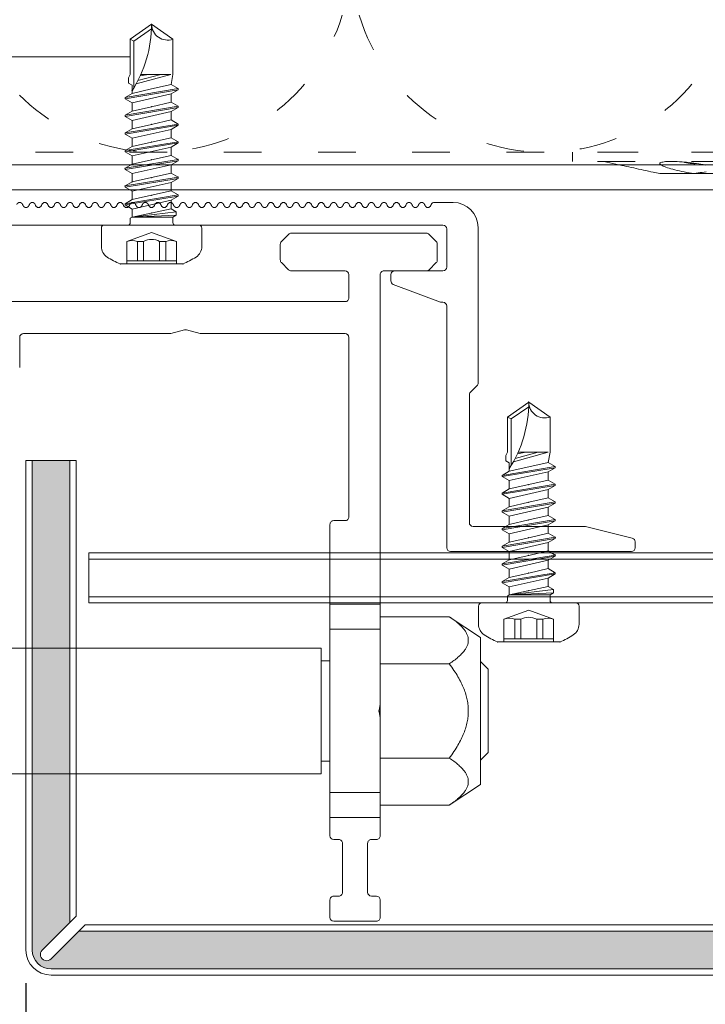
# Model space of a CAD drawing. Units: millimetres. Extents: x -1685 to 10728, y 4 to 6486.
# Drawn here: x 5969 to 6023, y 206 to 285 of the extents above; entities that cross this region are included whole.
import ezdxf

# ---------------------------------------------------------------- set-up
doc = ezdxf.new("R2010")
doc.units = ezdxf.units.MM
doc.linetypes.add('ACAD_ISO03W100', pattern=[30, 12, -18])
doc.linetypes.add('AUSGEZOGEN', pattern=[0])
doc.layers.get('Defpoints').update_dxf_attribs({"lineweight": 5})
for name, color, linetype, lineweight in [('Bemassung', 3, 'Continuous', 5), ('Dämmstoffhalter', 20, 'Continuous', 5), ('Dämmung', 30, 'Continuous', 5), ('Fassadenbekleidung', 251, 'Continuous', 13), ('Fassadenbekleidung_Schraffur', 251, 'Continuous', 5), ('Fassadenschraube', 163, 'Continuous', 5), ('Legende', 251, 'Continuous', 5), ('Profil-T', 1, 'Continuous', 13), ('Profil-Y', 1, 'Continuous', 13), ('Systemhänger', 11, 'AUSGEZOGEN', 13)]:
    doc.layers.add(name, color=color, linetype=linetype, lineweight=lineweight)
doc.styles.get("Standard").update_dxf_attribs({"font": 'arial.ttf'})
doc.dimstyles.new('ISO-25', dxfattribs={"dimtxt": 2.5, "dimasz": 3, "dimexe": 1.75, "dimexo": 0.625, "dimtad": 1, "dimtxsty": 'Standard', "dimblk": 'OBLIQUE', "dimcen": 2.5, "dimadec": 0, "dimazin": 0, "dimtfac": 1, "dimtmove": 0, "dimatfit": 3, "dimfxl": 1, "dimarcsym": 0})

# ---------------------------------------------------------------- blocks, each defined once
blk = doc.blocks.new('A$C64052E27')
at = {"layer": 'Profil-T'}
for points in [[(-90.99999799999568, -58), (91.00000200000432, -58)], [(-90.99999799999568, -60), (91.00000200000432, -60)]]:
    blk.add_lwpolyline(points, dxfattribs=at)
blk = doc.blocks.new('A$C448f4c3b')
at = {"layer": 'Dämmstoffhalter', "linetype": 'ACAD_ISO03W100', "ltscale": 0.25}
for p, q in [((17.5, 0), (-17.5, 0)), ((-17.5, 0), (-17.5, -0.7329270000000179)), ((17.5, -0.7329270000000179), (-17.5, -0.7329270000000179)), ((-15, -0.7329270000000179), (-13.54835100000037, -1.048077000000376)), ((-10.30198399999972, -0.7758340000000317), (-10.38632200000029, -0.7947229999999763)), ((-10.19967300000008, -0.7603019999996832), (-10.30198399999972, -0.7758340000000317)), ((-10.08071399999972, -0.7482150000005277), (-10.19967300000008, -0.7603019999996832)), ((-9.946654999999737, -0.739650000000438), (-10.08071399999972, -0.7482150000005277)), ((-9.79952400000002, -0.7345890000005966), (-9.946654999999737, -0.739650000000438)), ((-9.641813999999613, -0.7329270000000179), (-9.79952400000002, -0.7345890000005966)), ((-9.641813999999613, -0.7329270000000179), (-9.490472999999838, -0.7342619999999442)), ((-9.490472999999838, -0.7342619999999442), (-9.328118000000359, -0.7383190000000468)), ((-9.328118000000359, -0.7383190000000468), (-9.156066999999894, -0.7451780000001236)), ((-9.156066999999894, -0.7451780000001236), (-8.97574700000041, -0.7548799999995026)), ((-8.97574700000041, -0.7548799999995026), (-8.788846999999805, -0.7673789999998917)), ((-8.788846999999805, -0.7673789999998917), (-8.597074000000248, -0.782615999999507)), ((-8.711220999999568, -0.7726860000002489), (-8.565004000000044, -0.8021730000000389)), ((-8.597074000000248, -0.782615999999507), (-8.402020999999877, -0.8005089999996926)), ((-13.55036999999993, -1.047638000000006), (-13.37210799999957, -1.086269000000357)), ((-13.37210799999957, -1.086269000000357), (-13.18704900000012, -1.126275999999962)), ((-13.18704900000012, -1.126275999999962), (-12.99681700000019, -1.167360999999801)), ((-12.99681700000019, -1.167360999999801), (-12.80330200000026, -1.209159)), ((-12.80330200000026, -1.209159), (-12.60842299999968, -1.251299000000472)), ((-12.60842299999968, -1.251299000000472), (-12.4142039999997, -1.293362999999772)), ((-12.4142039999997, -1.293362999999772), (-12.22263699999985, -1.334931999999753)), ((-12.22263699999985, -1.334931999999753), (-12.02945400000044, -1.376940000000104)), ((-12.02945400000044, -1.376940000000104), (-11.83317400000033, -1.419700999999804)), ((-11.83317400000033, -1.419700999999804), (-11.6367680000003, -1.462553999999727)), ((-11.6367680000003, -1.462553999999727), (-11.44304800000009, -1.504845000000387)), ((-11.44304800000009, -1.504845000000387), (-11.25468199999978, -1.545939000000544)), ((-11.25468199999978, -1.545939000000544), (-11.07399999999961, -1.585253000000193)), ((-10.52599199999986, -0.8693370000000868), (-10.53484099999969, -0.8991049999995084)), ((-10.53484099999969, -0.8991049999995084), (-10.52717899999971, -0.9282849999999598)), ((-10.52717899999971, -0.9282849999999598), (-10.5043169999999, -0.9598889999997482)), ((-10.49860400000034, -0.8417540000000372), (-10.52599199999986, -0.8693370000000868)), ((-10.5043169999999, -0.9598889999997482), (-10.46592400000009, -0.9937419999996564)), ((-10.45203500000025, -0.8167780000003404), (-10.49860400000034, -0.8417540000000372)), ((-10.46592400000009, -0.9937419999996564), (-10.41183199999978, -1.029639000000316)), ((-10.38632200000029, -0.7947229999999763), (-10.45203500000025, -0.8167780000003404)), ((-10.41183199999978, -1.029639000000316), (-10.34244299999955, -1.067310999999791)), ((-10.34244299999955, -1.067310999999791), (-10.25827800000025, -1.10647599999993)), ((-10.25827800000025, -1.10647599999993), (-10.15998500000023, -1.146864999999707)), ((-10.15998500000023, -1.146864999999707), (-10.04867900000045, -1.188140000000203)), ((-10.04867900000045, -1.188140000000203), (-9.925575999999637, -1.229941000000508)), ((-9.925575999999637, -1.229941000000508), (-9.792158999999629, -1.271880999999667)), ((-9.792158999999629, -1.271880999999667), (-9.650281999999606, -1.313536999999997)), ((-9.650281999999606, -1.313536999999997), (-9.500345999999809, -1.354882999999973)), ((-9.500345999999809, -1.354882999999973), (-9.337832000000162, -1.39711299999999)), ((-9.337832000000162, -1.39711299999999), (-9.16377199999988, -1.439779999999701)), ((-9.16377199999988, -1.439779999999701), (-8.980171999999584, -1.482234000000062)), ((-8.980171999999584, -1.482234000000062), (-8.789346999999907, -1.523834000000534)), ((-8.789346999999907, -1.523834000000534), (-8.593606000000364, -1.563984000000346)), ((-8.593606000000364, -1.563984000000346), (-8.395580999999765, -1.602106000000276)), ((-8.565004000000044, -0.8021730000000389), (-8.41774499999974, -0.8304930000003878)), ((-8.41774499999974, -0.8304930000003878), (-8.27056900000025, -0.8574099999996179)), ((-8.402020999999877, -0.8005089999996926), (-8.205533000000287, -0.8208919999997306)), ((-8.27056900000025, -0.8574099999996179), (-8.124665000000277, -0.8827310000006037)), ((-8.205533000000287, -0.8208919999997306), (-8.009517000000415, -0.8435890000000654)), ((-8.124665000000277, -0.8827310000006037), (-7.981227000000217, -0.9062760000006165)), ((-8.009517000000415, -0.8435890000000654), (-7.815889000000425, -0.8683609999998225)), ((-7.981227000000217, -0.9062760000006165), (-7.837309999999889, -0.9285030000000916)), ((-7.804199000000153, -0.9224500000000262), (-7.837309999999889, -0.9285119999995004)), ((-7.815889000000425, -0.8683609999998225), (-7.626570999999785, -0.8949010000005728)), ((-7.770962999999938, -0.9164600000003702), (-7.804199000000153, -0.9224500000000262)), ((-7.737618000000111, -0.9105470000004061), (-7.770962999999938, -0.9164600000003702)), ((-7.704179000000295, -0.9047160000000076), (-7.737618000000111, -0.9105470000004061)), ((-7.670661000000109, -0.8989719999999579), (-7.704179000000295, -0.9047160000000076)), ((-7.637082000000191, -0.8933200000001307), (-7.670661000000109, -0.8989719999999579)), ((-7.626570999999785, -0.8949010000005728), (-7.441705999999613, -0.9231719999997949)), ((-7.441705999999613, -0.9231719999997949), (-7.257776000000376, -0.9537650000002031)), ((-7.257776000000376, -0.9537650000002031), (-7.076358999999684, -0.9865579999996044)), ((-7.076358999999684, -0.9865579999996044), (-6.899381000000176, -1.021362999999837)), ((-11.0732509999998, -1.585415000000467), (-10.54544799999985, -1.699999999999818)), ((-7.810238000000027, -1.699999999999818), (-10.54544799999985, -1.699999999999818)), ((-8.395580999999765, -1.602106000000276), (-8.198035000000345, -1.637638999999581)), ((-8.198035000000345, -1.637638999999581), (-8.00387099999989, -1.670121000000108)), ((-8.00387099999989, -1.670121000000108), (-7.810239999999794, -1.699994999999944)), ((-7.646058999999696, -1.671277999999802), (-7.810239999999794, -1.70000600000003)), ((-5.621815000000424, -1.699999999999818), (-7.810150999999678, -1.699999999999818)), ((-7.480642999999873, -1.644849999999678), (-7.646058999999696, -1.671277999999802)), ((-7.315784999999778, -1.621205999999802), (-7.480642999999873, -1.644849999999678)), ((-7.153228000000126, -1.60073999999986), (-7.315784999999778, -1.621205999999802)), ((-6.994580999999926, -1.58379800000057), (-7.153228000000126, -1.60073999999986)), ((-6.841306000000259, -1.570557000000008), (-6.994580999999926, -1.58379800000057))]:
    blk.add_line(p, q, dxfattribs=at)
blk = doc.blocks.new('A$C04379678')
at = {"layer": 'Dämmung', "linetype": 'ACAD_ISO03W100', "ltscale": 0.25}
blk.add_lwpolyline([(-29.75, 1.13686837721616e-13), (-182, 9.094947017729282e-13)], dxfattribs=at)
for centre, end in [((-44.71887790011806, 15.42704069995295), 346.0013240153847), ((-75.5729593000433, 15.42704069995307), 343.0158682681624)]:
    blk.add_arc(centre, 15.42704069995441, 196.9841317318376, end, dxfattribs=at)
blk = doc.blocks.new('A$C15660dd0')
at = {"layer": 'Profil-Y'}
for p, q in [((4.73076923076812, 1.646153846228713), (4.769230769230008, 1.553846153915429)), ((5.23076923076812, 1.55384615391577), (5.269230769230008, 1.646153846229054)), ((5.73076923076812, 1.646153846228713), (5.769230769230008, 1.553846153922705)), ((6.230769230769939, 1.553846153918499), (6.269230769230008, 1.646153846229054)), ((6.73076923076812, 1.646153846228713), (6.769230769230008, 1.553846153922705)), ((7.23076923076812, 1.553846153923046), (7.269230769230008, 1.646153846229054)), ((7.73076923076812, 1.646153846228713), (7.769230769230008, 1.553846153922705)), ((8.230769230769939, 1.553846153925775), (8.269230769230008, 1.646153846229054)), ((8.73076923076812, 1.646153846235932), (8.769230769230008, 1.553846153922705)), ((9.23076923076812, 1.553846153923046), (9.269230769230008, 1.64615384623633)), ((9.73076923076812, 1.646153846235989), (9.769230769230008, 1.553846153929981)), ((10.23076923076994, 1.553846153925775), (10.26923076923001, 1.64615384623633)), ((10.73076923076812, 1.646153846235989), (10.76923076923001, 1.553846153929981)), ((11.23076923076812, 1.553846153930322), (11.26923076923001, 1.64615384623633)), ((11.73076923076812, 1.646153846235989), (11.76923076923001, 1.553846153929981)), ((12.23076923076994, 1.553846153933051), (12.26923076923001, 1.64615384623633)), ((12.73076923076812, 1.646153846243265), (12.76923076923001, 1.553846153929981)), ((13.23076923076812, 1.553846153930322), (13.26923076923001, 1.646153846243606)), ((13.73076923076812, 1.646153846243265), (13.76923076923001, 1.553846153937257)), ((14.23076923076994, 1.553846153933051), (14.26923076923001, 1.646153846243606)), ((14.73076923076812, 1.646153846243265), (14.76923076923001, 1.553846153937257)), ((15.23076923076812, 1.553846153937598), (15.26923076923001, 1.646153846243606)), ((15.73076923076812, 1.646153846243265), (15.76923076923001, 1.553846153937257)), ((16.23076923076994, 1.553846153940327), (16.26923076923001, 1.646153846243606)), ((16.73076923076812, 1.646153846250541), (16.76923076923001, 1.553846153937257)), ((17.23076923076812, 1.553846153937598), (17.26923076923001, 1.646153846250882)), ((17.73076923076812, 1.646153846250541), (17.76923076923001, 1.553846153944533)), ((18.23076923076994, 1.553846153940327), (18.26923076923001, 1.646153846250882)), ((18.73076923076812, 1.646153846250541), (18.76923076923001, 1.553846153944533)), ((19.23076923076812, 1.553846153944874), (19.26923076923001, 1.646153846250882)), ((19.73076923076812, 1.646153846250541), (19.76923076923001, 1.553846153944533)), ((20.23076923076994, 1.553846153947603), (20.26923076923001, 1.646153846250882)), ((20.73076923076812, 1.646153846257817), (20.76923076923001, 1.553846153944533)), ((21.23076923076812, 1.553846153944874), (21.26923076923001, 1.646153846258158)), ((21.73076923076812, 1.646153846257817), (21.76923076923001, 1.553846153951809)), ((22.23076923076994, 1.553846153947603), (22.26923076923001, 1.646153846258158)), ((22.73076923076812, 1.646153846257817), (22.76923076923001, 1.553846153951809)), ((23.23076923076812, 1.55384615395215), (23.26923076923001, 1.646153846258158)), ((23.73076923076812, 1.646153846257817), (23.76923076923001, 1.553846153951809)), ((24.23076923076994, 1.553846153954878), (24.26923076923001, 1.646153846258158)), ((24.73076923076812, 1.646153846265093), (24.76923076923001, 1.553846153951809)), ((25.23076923076812, 1.55384615395215), (25.26923076923001, 1.646153846265434)), ((25.73076923076812, 1.646153846265093), (25.76923076923001, 1.553846153959085)), ((26.23076923076994, 1.553846153954878), (26.26923076923001, 1.646153846265434)), ((26.73076923076812, 1.646153846265093), (26.76923076923001, 1.553846153959085)), ((27.23076923076812, 1.553846153959426), (27.26923076923001, 1.646153846265434)), ((27.73076923076812, 1.646153846265093), (27.76923076923001, 1.553846153959085)), ((28.23076923076994, 1.553846153962154), (28.26923076923001, 1.646153846265434)), ((28.73076923076812, 1.646153846272369), (28.76923076923001, 1.553846153959085)), ((29.23076923076812, 1.553846153959426), (29.26923076923001, 1.64615384627271)), ((29.73076923076812, 1.646153846272369), (29.76923076923001, 1.553846153966361)), ((30.23076923076994, 1.553846153962154), (30.26923076923001, 1.64615384627271)), ((30.73076923076812, 1.646153846272369), (30.76923076923001, 1.553846153966361)), ((31.23076923076812, 1.553846153966702), (31.26923076923001, 1.64615384627271)), ((31.73076923076812, 1.646153846272369), (31.76923076923001, 1.553846153966361)), ((32.23076923076994, 1.55384615396943), (32.26923076923001, 1.64615384627271)), ((32.73076923076812, 1.646153846279645), (32.76923076923001, 1.553846153966361)), ((33.23076923076812, 1.553846153966702), (33.26923076923001, 1.646153846279986)), ((33.73076923076812, 1.646153846279645), (33.76923076923001, 1.553846153973637)), ((34.23076923076994, 1.55384615396943), (34.26923076923001, 1.646153846279986)), ((34.73076923076812, 1.646153846279645), (34.76923076923001, 1.553846153973637)), ((35.23076923076812, 1.553846153973978), (35.26923076923001, 1.646153846279986)), ((35.73076923076812, 1.646153846279645), (35.76923076923001, 1.553846153973637)), ((36.23076923076994, 1.553846153976706), (36.26923076923001, 1.646153846279986)), ((36.73076923076812, 1.646153846286921), (36.76923076923001, 1.553846153973637)), ((37.23076923076812, 1.553846153973978), (37.26923076923001, 1.646153846287262)), ((37.51128390637789, 1.799745217216397), (38.99999999999906, 1.799745217216387)), ((-38.19999999998436, 2.842170943040401e-14), (38.19999999998345, -2.842170943040401e-14)), ((38.49999999996817, -3.350000000001813), (38.49999999996817, -0.3000000019787592)), ((40.99999999996817, -0.1999999998686519), (40.99999999996817, -12.5757359311535)), ((34.34999999996762, -3.650000000001768), (38.19999999996799, -3.650000000001768)), ((34.04999999996835, -4.442099859552371), (34.04999999996835, -3.950000000001779)), ((34.24466296749142, -4.722998612823091), (37.99906334202296, -6.130898753272476)), ((38.19999999996799, -6.150000000001768), (38.10440037450007, -6.150000000001768)), ((38.49999999996817, -25.70000000000314), (38.49999999996817, -6.450000000001779)), ((40.3878679656118, -13.31213203422138), (40.9121320343238, -12.78786796550943)), ((40.29999999996835, -13.52426406857737), (40.29999999996835, -23.70000000000314)), ((40.59999999996762, -24.00000000000315), (49.46306831228321, -24.00000000000315)), ((53.27276068747869, -24.9431901718809), (49.53582899979392, -24.00895724995954)), ((53.49999999996817, -25.23423292192447), (53.49999999996817, -25.7000000000032)), ((53.19999999996799, -26.00000000000315), (38.79999999996835, -26.00000000000315))]:
    blk.add_line(p, q, dxfattribs=at)
for centre, radius, start, end in [((4.499999999999519, 1.550000000072969), 0.2500000000001801, 22.61986494850392, 157.3801350530549), ((5.499999999999519, 1.550000000072969), 0.2500000000001805, 22.61986494850392, 157.3801350514961), ((6.499999999999519, 1.550000000072969), 0.2500000000001822, 22.61986494850392, 157.3801350514961), ((7.499999999999519, 1.550000000072969), 0.2500000000001805, 22.61986494850392, 157.3801350514961), ((8.499999999999519, 1.550000000080245), 0.2500000000001801, 22.61986494846282, 157.3801350530549), ((9.499999999999519, 1.550000000080245), 0.2500000000001805, 22.61986494850392, 157.3801350514961), ((10.49999999999952, 1.550000000080245), 0.2500000000001788, 22.61986494850692, 157.3801350514961), ((11.49999999999952, 1.550000000080245), 0.2500000000001805, 22.61986494850392, 157.3801350514961), ((12.49999999999952, 1.550000000087521), 0.2500000000001801, 22.61986494850392, 157.3801350530549), ((13.49999999999952, 1.550000000087521), 0.2500000000001805, 22.61986494850392, 157.3801350514961), ((14.49999999999952, 1.550000000087521), 0.2500000000001788, 22.61986494850692, 157.3801350514961), ((15.49999999999952, 1.550000000087521), 0.2500000000001788, 22.61986494850692, 157.3801350514961), ((16.49999999999952, 1.550000000094797), 0.2500000000001836, 22.61986494850992, 157.3801350530549), ((17.49999999999952, 1.550000000094797), 0.2500000000001771, 22.61986494850392, 157.3801350514961), ((18.49999999999952, 1.550000000094797), 0.2500000000001788, 22.61986494850392, 157.3801350514961), ((19.49999999999952, 1.550000000094797), 0.2500000000001771, 22.61986494850392, 157.3801350514961), ((20.49999999999952, 1.550000000102073), 0.250000000000182, 22.61986494850992, 157.3801350530549), ((21.49999999999952, 1.550000000102073), 0.2500000000001805, 22.61986494850392, 157.3801350514961), ((22.49999999999952, 1.550000000102073), 0.2500000000001771, 22.61986494850392, 157.3801350514961), ((23.49999999999952, 1.550000000102073), 0.2500000000001805, 22.61986494850392, 157.3801350514961), ((24.49999999999952, 1.550000000109349), 0.250000000000182, 22.61986494850992, 157.3801350530549), ((25.49999999999952, 1.550000000109349), 0.2500000000001822, 22.61986494850392, 157.3801350514961), ((26.49999999999952, 1.550000000109349), 0.2500000000001822, 22.61986494850392, 157.3801350514961), ((27.49999999999952, 1.550000000109349), 0.2500000000001805, 22.61986494850392, 157.3801350514961), ((28.49999999999952, 1.550000000116625), 0.250000000000182, 22.61986494850392, 157.3801350530549), ((29.49999999999952, 1.550000000116625), 0.2500000000001805, 22.61986494850392, 157.3801350514961), ((30.49999999999952, 1.550000000116625), 0.2500000000001805, 22.61986494850392, 157.3801350514961), ((31.49999999999952, 1.550000000116625), 0.2500000000001805, 22.61986494850392, 157.3801350514961), ((32.49999999999952, 1.550000000123901), 0.250000000000182, 22.61986494850992, 157.3801350530549), ((33.49999999999952, 1.550000000123901), 0.2500000000001805, 22.61986494850392, 157.3801350514961), ((34.49999999999952, 1.550000000123901), 0.2500000000001805, 22.61986494850392, 157.3801350514961), ((35.49999999999952, 1.550000000123901), 0.2500000000001805, 22.61986494850392, 157.3801350514961), ((36.49999999999952, 1.550000000131177), 0.2500000000001785, 22.61986494850992, 157.3801350530684), ((37.49999999999952, 1.550000000131177), 0.2500000000001996, 87.41304027515264, 157.3801350514901), ((38.99999999996817, -0.1999999998686519), 1.999999999999988, 0, 90), ((4.999999999999519, 1.650000000071514), 0.2500000000002301, 202.6198649485099, 337.3801350514901), ((5.999999999999519, 1.650000000071514), 0.2500000000002315, 202.6198649469421, 337.3801350521675), ((6.999999999999519, 1.65000000007879), 0.2500000000002301, 202.6198649485099, 337.3801350514901), ((7.999999999999519, 1.65000000007879), 0.2500000000002318, 202.6198649485099, 337.3801350521705), ((8.999999999999519, 1.65000000007879), 0.2500000000002352, 202.6198649485099, 337.3801350514961), ((9.999999999999519, 1.65000000007879), 0.2500000000002315, 202.6198649469421, 337.3801350521675), ((10.99999999999952, 1.650000000086066), 0.2500000000002301, 202.6198649485099, 337.3801350514901), ((11.99999999999952, 1.650000000086066), 0.2500000000002284, 202.6198649485099, 337.3801350521705), ((12.99999999999952, 1.650000000086066), 0.2500000000002352, 202.6198649485099, 337.3801350514961), ((13.99999999999952, 1.650000000086066), 0.2500000000002232, 202.6198649469421, 337.3801350521675), ((14.99999999999952, 1.650000000093342), 0.250000000000225, 202.6198649485174, 337.3801350515357), ((15.99999999999952, 1.650000000093342), 0.2500000000002301, 202.6198649485099, 337.3801350521735), ((16.99999999999952, 1.650000000093342), 0.2500000000002352, 202.6198649485099, 337.3801350514961), ((17.99999999999952, 1.650000000093342), 0.2500000000002215, 202.6198649469421, 337.3801350521675), ((18.99999999999952, 1.650000000100618), 0.2500000000002318, 202.6198649485099, 337.3801350514901), ((19.99999999999952, 1.650000000100618), 0.2500000000002284, 202.6198649485099, 337.3801350521705), ((20.99999999999952, 1.650000000100618), 0.2500000000002301, 202.6198649485099, 337.3801350514901), ((21.99999999999952, 1.650000000100618), 0.2500000000002257, 202.6198649469421, 337.3801350521601), ((22.99999999999952, 1.650000000107894), 0.2500000000002243, 202.6198649485099, 337.3801350515357), ((23.99999999999952, 1.650000000107894), 0.2500000000002243, 202.6198649485099, 337.3801350521705), ((24.99999999999952, 1.650000000107894), 0.2500000000002266, 202.6198649485099, 337.3801350515357), ((25.99999999999952, 1.650000000107894), 0.2500000000002274, 202.6198649469421, 337.3801350521675), ((26.99999999999952, 1.65000000011517), 0.250000000000226, 202.6198649485099, 337.3801350514901), ((27.99999999999952, 1.65000000011517), 0.2500000000002318, 202.6198649485099, 337.3801350521705), ((28.99999999999952, 1.65000000011517), 0.250000000000226, 202.6198649485099, 337.3801350514901), ((29.99999999999952, 1.65000000011517), 0.2500000000002256, 202.6198649469421, 337.3801350521675), ((30.99999999999952, 1.650000000122446), 0.2500000000002301, 202.6198649485099, 337.3801350514901), ((31.99999999999952, 1.650000000122446), 0.2500000000002225, 202.6198649485099, 337.3801350521705), ((32.99999999999952, 1.650000000122446), 0.2500000000002301, 202.6198649485099, 337.3801350514901), ((33.99999999999952, 1.650000000122446), 0.2500000000002239, 202.6198649469421, 337.3801350521675), ((34.99999999999952, 1.650000000129722), 0.2500000000002284, 202.6198649485099, 337.3801350514961), ((35.99999999999952, 1.650000000129722), 0.250000000000225, 202.6198649485174, 337.3801350522131), ((36.99999999999952, 1.650000000129722), 0.2500000000002243, 202.6198649485099, 337.3801350515357), ((38.19999999996799, -0.3000000019787592), 0.2999999999999936, 0, 89.99999999702972), ((34.34999999996762, -3.950000000001779), 0.2999999999999758, 90, 180), ((38.19999999996799, -3.350000000001813), 0.2999999999999847, 270, 0), ((34.34999999996762, -4.442099859552371), 0.2999999999999489, 180, 249.4439547804255), ((38.10440037450007, -5.85000000000187), 0.299999999999907, 249.4439547804255, 270), ((38.19999999996799, -6.450000000001779), 0.2999999999999758, 0, 90), ((40.59999999996762, -13.52426406857737), 0.2999999999999731, 135.0000000000057, 180), ((40.69999999996799, -12.5757359311535), 0.2999999999999581, 315.0000000000057, 0), ((40.59999999996762, -23.70000000000314), 0.2999999999999936, 180, 270), ((49.46306831228321, -24.300000000003), 0.2999999999998521, 75.96375653203955, 90), ((53.19999999996799, -25.23423292192442), 0.2999999999999737, 0, 75.96375653209327), ((38.79999999996835, -25.7000000000032), 0.2999999999999886, 180, 270), ((53.19999999996799, -25.7000000000032), 0.2999999999999758, 270, 0)]:
    blk.add_arc(centre, radius, start, end, dxfattribs=at)
blk = doc.blocks.new('A$Cfb80a619')
at = {"layer": 'Systemhänger'}
for p, q in [((25.33786798698203, -1.312132026658451), (25.91213204735233, -0.7378679663186222)), ((26.12426408170906, -0.6500000006765322), (36.87573594432162, -0.6500000009509722)), ((37.08786797867653, -0.7378679665971549), (37.66213204595716, -1.312132033907578)), ((25.25000002130038, -2.775735916067792), (25.25000002133312, -1.524264061012222)), ((37.75000001159607, -1.52426406826567), (37.75000001156333, -2.775735934401159)), ((25.91213207322836, -3.56213203755397), (25.33786798636721, -2.987867950663262)), ((37.66213204591442, -2.987867968754249), (37.08786797674476, -3.562132037894121)), ((30.40000000111378, -3.650000003308837), (26.12426410758236, -3.650000003199698)), ((36.87573594236257, -3.650000003474138), (33.50000000111324, -3.650000003387963)), ((30.70000000105939, -5.800000004019016), (30.70000000110669, -3.950000004026383)), ((33.20000000110487, -3.950000003380187), (33.20000000043548, -30.2000006995977)), ((1.250000001089589, -6.100000003272048), (30.40000000105557, -6.100000004016242)), ((17.62576057686239, -8.3544013877895), (16.5242394234556, -8.635739527036554)), ((18.87576057686603, -8.635739526986304), (17.77423942344832, -8.354401387786316)), ((4.500000000196465, -8.945070457135449), (4.500000000135529, -11.3450704571269)), ((16.45000000016263, -8.645070457426305), (4.800000000190281, -8.6450704571289)), ((30.40000000099009, -8.645070457119578), (18.95000000016081, -8.645070457372872)), ((30.70000000061374, -23.24507045722317), (30.70000000097936, -8.945070457122489)), ((29.19999999988978, -30.20000069949561), (29.19999999984886, -23.84507045718965)), ((29.50000000065394, -23.54507045719743), (30.40000000061174, -23.54507045722039)), ((29.19999999988978, -30.20000069949561), (29.19999999990252, -32.20000069949629)), ((33.20000000043548, -30.2000006995977), (29.19999999988978, -30.20000069949561)), ((33.20000000038455, -32.20000069959838), (33.20000000043548, -30.2000006995977)), ((33.19999999985886, -31.1944500022014), (38.69999999985886, -31.1944500022014)), ((41.19999999985886, -32.85000000220135), (38.69999999985886, -31.1944500022014)), ((29.20000000042639, -32.20000069950175), (29.20000000009533, -45.2000000029409)), ((33.20000000038455, -32.20000069959838), (29.19999999990252, -32.20000069949629)), ((33.20000000023357, -38.10662207158203), (33.20000000038455, -32.20000069960407)), ((41.19999999985886, -32.85000000220135), (41.19999999985886, -44.55000000220139)), ((-28.50000000287217, -33.70000000220126), (28.49999999712783, -33.70000000220126)), ((28.49999999712783, -43.70000000220126), (28.49999999712783, -33.70000000220126)), ((28.49999999712783, -34.70000000220126), (29.20000000023539, -34.70000000220126)), ((33.19999999985886, -34.94722500219928), (38.69999999985886, -34.94722500219928)), ((41.79999999744179, -35.3765625022013), (41.19999999985886, -34.77656250461929)), ((41.79999999744179, -42.02343750220144), (41.79999999744179, -35.3765625022013)), ((33.10918564255373, -38.64790554683487), (33.19544232501904, -38.15871968295028)), ((33.19999999985886, -38.10662207158476), (33.19999999985886, -39.29337477626678)), ((33.19544232494901, -39.24128032311433), (33.10918564193345, -38.75209445932797)), ((33.20000000005167, -45.20000000304299), (33.20000000020265, -39.29337477626405)), ((41.79999999744179, -42.02343750220144), (41.19999999985886, -42.62343749978346)), ((28.49999999712783, -42.70000000220126), (29.20000000028632, -42.70000000220126)), ((33.19999999985886, -42.45277500219937), (38.69999999985886, -42.45277500219937)), ((-28.50000000287217, -43.70000000220126), (28.49999999712783, -43.70000000220126)), ((41.19999999985886, -44.55000000220139), (38.69999999985886, -46.20555000220134)), ((33.20000000005167, -45.20000000303867), (29.19999999998437, -45.20000000293658)), ((29.19999999998437, -45.20000000293658), (29.1999999999971, -47.20000000293545)), ((33.20000000000074, -47.20000000303754), (33.20000000005167, -45.20000000303867)), ((33.19999999985886, -46.20555000220134), (38.69999999985886, -46.20555000220134)), ((29.1999999999971, -47.20000000293545), (33.20000000000074, -47.20000000303754)), ((29.2000000000062, -48.65000000295209), (29.1999999999971, -47.20000000293545)), ((33.20000000000074, -47.20000000303754), (33.1999999994887, -48.65000000338456)), ((29.899999999976, -48.95000000297001), (29.50000000001639, -48.95000000295978)), ((30.1999999999298, -53.1500000030128), (30.20000000002985, -49.25000000301271)), ((32.1999999999389, -49.25000000269325), (32.19999999983885, -53.1500000031897)), ((32.89999999996145, -48.95000000337701), (32.49999999996454, -48.95000000323558)), ((29.1999999998534, -55.15000000294118), (29.19999999988887, -53.75000000294427)), ((29.49999999989178, -53.45000000295182), (29.89999999992689, -53.45000000296205)), ((32.49999999983631, -53.45000000319261), (32.89999999983685, -53.45000000337678)), ((33.19999999983339, -53.75000000338446), (33.19999999979883, -55.15000000303349)), ((32.89999999979501, -55.45000000303072), (29.49999999984995, -55.45000000294409))]:
    blk.add_line(p, q, dxfattribs=at)
for centre, radius, start, end in [((26.12426408170633, -0.9500000006764867), 0.2999999999999999, 89.9999999994789, 134.9999999994937), ((36.87573594431889, -0.9500000009511541), 0.2999999999999999, 44.99999999953907, 89.9999999994789), ((25.55000002133239, -1.524264061019953), 0.2999999999999999, 134.9999999984712, 180), ((37.45000001159589, -1.524264068257939), 0.2999999999999999, 0, 44.99999999858103), ((25.55000002130147, -2.775735916885201), 0.3, 180, 224.9999998438308), ((37.45000001156406, -2.775735934393428), 0.2999999999999999, 314.9999999986923, 0), ((26.12426410758509, -3.350000003199516), 0.2999999999999999, 224.9999999995483, 269.9999999994789), ((30.4000000011056, -3.950000003308792), 0.2999999999999999, 0, 89.99999999843669), ((33.50000000110505, -3.950000003387918), 0.2999999999999999, 89.99999999843669, 180), ((36.87573594245261, -3.350000003474183), 0.2999999999999999, 269.9999999826473, 314.9999999827649), ((30.4000000010583, -5.80000000401606), 0.2999999999999999, 269.9999999993225, 0), ((17.70000000016172, -8.64507045739902), 0.2999999999999999, 75.67246062367933, 104.3275393788485), ((4.800000000197556, -8.945070457128855), 0.2999999999999999, 90.00000000140697, 180), ((16.45000000015627, -8.345070457426123), 0.3000000000001181, 270.0000000011985, 284.3275393788485), ((18.95000000015445, -8.345070457373373), 0.2999999999999999, 255.672460623518, 270.0000000011985), ((30.40000000097918, -8.945070457119533), 0.2999999999999999, 0, 89.9999999979156), ((30.40000000061447, -23.24507045722021), 0.2999999999999999, 269.9999999994789, 0), ((29.50000000065212, -23.84507045719738), 0.2999999999999999, 89.9999999994789, 180), ((29.50000000001911, -48.65000000295982), 0.2999999999999999, 180, 269.9999999994789), ((29.90000000002875, -49.25000000296996), 0.2999999999999999, 0, 90.00000001005728), ((32.49999999993817, -49.25000000323553), 0.2999999999999999, 89.99999999515376, 180), ((32.89999999996418, -48.65000000337682), 0.2999999999999999, 269.9999999994789, 0), ((29.89999999992962, -53.15000000296209), 0.2999999999999999, 269.9999999994789, 0), ((32.49999999983903, -53.15000000319242), 0.2999999999999999, 180, 269.9999999994789), ((29.49999999988906, -53.75000000295177), 0.2999999999999999, 89.99999999963524, 180), ((32.89999999983412, -53.75000000337673), 0.2999999999999999, 0, 89.9999999994789), ((29.49999999985268, -55.15000000294391), 0.2999999999999999, 180, 269.9999999996352), ((32.89999999979774, -55.15000000303053), 0.2999999999999999, 269.9999999996352, 0)]:
    blk.add_arc(centre, radius, start, end, dxfattribs=at)
for points in [[(38.69999999985886, -31.1944500022014), (41.53348056523011, -33.07083750220091), (38.69999999985886, -34.94722500219928)], [(38.69999999985886, -34.94722500219928), (41.53348056523011, -38.70000000219989), (38.69999999985886, -42.45277500219937)], [(38.69999999985886, -42.45277500219937), (41.53348056523011, -44.32916250220024), (38.69999999985886, -46.20555000220134)]]:
    blk.add_rational_spline(points, [1, 1.15470053837925, 1], degree=2, dxfattribs=at)
for points, knots in [([(33.19544232501904, -38.15871968295028), (33.19759695362519, -38.14650099087476), (33.19893930990294, -38.13436143116611), (33.19985001869374, -38.11742572723779), (33.20000000023357, -38.11206048654959), (33.20000000023357, -38.10662207158203)], [0.01974754846790531, 0.01974754846790531, 0.01974754846790531, 0.01974754846790531, 0.02327044818453131, 0.02327044818453131, 0.02485573072904476, 0.02485573072904476, 0.02485573072904476, 0.02485573072904476]), ([(33.10918564193345, -38.75209445932797), (33.10359994534703, -38.71966498501866), (33.10426340171945, -38.69413862062243), (33.10619876501552, -38.66805938016297), (33.10745946387307, -38.6579274065432), (33.10918564255373, -38.64790554683487)], [-0.007846555532558634, -0.007846555532558634, -0.007846555532558634, -0.007846555532558634, -0.00305092502470949, -0.00305092502470949, 0, 0, 0, 0]), ([(33.20000000020265, -39.29337477626405), (33.20000000020265, -39.28793636011893), (33.19985001859642, -39.28257427649351), (33.19894184366059, -39.26568569636402), (33.19760219149977, -39.25352871898827), (33.19544232494901, -39.24128032311456)], [0.02105884526813924, 0.02105884526813924, 0.02105884526813924, 0.02105884526813924, 0.0226441281300428, 0.0226441281300428, 0.02615281390521457, 0.02615281390521457, 0.02615281390521457, 0.02615281390521457])]:
    blk.add_open_spline(points, degree=3, knots=knots, dxfattribs=at)
blk = doc.blocks.new('A$Ca86135b0')
at = {"layer": 'Fassadenschraube', "linetype": 'ByBlock', "lineweight": -2}
for p, q in [((-0.25, 4), (-1.70561540000017, 4)), ((0, -3.75), (0, 3.75)), ((-3.099999999999909, -2.490000000000009), (-3.099999999999909, 2.490000000000009)), ((-1.300000000000182, 1.974999999999909), (-3.099999999999909, 1.974999999999909)), ((-2.849999999999909, -1.974999999999909), (-2.849999999999909, 1.974999999999909)), ((-0.5811588000001393, 0), (-1.300000000000182, 1.974999999999909)), ((0.5513181999999688, 1.694999999999936), (0.1999999999998181, 1.694999999999936)), ((0.6350339999999051, 1.549999999999955), (0.5513181999999688, 1.694999999999936)), ((1.280457599999863, 1.549999999999955), (1.60377359999984, 2.1099999999999)), ((1.703773600000204, 2.1099999999999), (1.60377359999984, 2.1099999999999)), ((2.308773799999926, -2.110000000000127), (1.60377359999984, 2.1099999999999)), ((2.027089400000023, 1.549999999999955), (1.703773600000204, 2.1099999999999)), ((2.408773799999835, -2.110000000000127), (1.703773600000204, 2.1099999999999)), ((2.690457600000173, 1.549999999999955), (3.01377360000015, 2.1099999999999)), ((3.113773600000059, 2.1099999999999), (3.01377360000015, 2.1099999999999)), ((3.718773799999781, -2.110000000000127), (3.01377360000015, 2.1099999999999)), ((3.437089399999877, 1.549999999999955), (3.113773600000059, 2.1099999999999)), ((3.818773800000145, -2.110000000000127), (3.113773600000059, 2.1099999999999)), ((4.100457600000027, 1.549999999999955), (4.423773600000004, 2.1099999999999)), ((4.523773599999913, 2.1099999999999), (4.423773600000004, 2.1099999999999)), ((5.12877380000009, -2.110000000000127), (4.423773600000004, 2.1099999999999)), ((4.847089400000186, 1.549999999999955), (4.523773599999913, 2.1099999999999)), ((5.228773799999999, -2.110000000000127), (4.523773599999913, 2.1099999999999)), ((5.510457599999881, 1.549999999999955), (5.833773599999859, 2.1099999999999)), ((5.933773600000222, 2.1099999999999), (5.833773599999859, 2.1099999999999)), ((6.538773799999944, -2.110000000000127), (5.833773599999859, 2.1099999999999)), ((6.257089400000041, 1.549999999999955), (5.933773600000222, 2.1099999999999)), ((6.638773799999854, -2.110000000000127), (5.933773600000222, 2.1099999999999)), ((6.920457600000191, 1.549999999999955), (7.243773600000168, 2.1099999999999)), ((7.343773600000077, 2.1099999999999), (7.243773600000168, 2.1099999999999)), ((7.948773799999799, -2.110000000000127), (7.243773600000168, 2.1099999999999)), ((7.667089399999895, 1.549999999999955), (7.343773600000077, 2.1099999999999)), ((8.048773800000163, -2.110000000000127), (7.343773600000077, 2.1099999999999)), ((8.330457600000045, 1.549999999999955), (8.653773600000022, 2.1099999999999)), ((8.753773599999931, 2.1099999999999), (8.653773600000022, 2.1099999999999)), ((9.358773800000108, -2.110000000000127), (8.653773600000022, 2.1099999999999)), ((9.07708939999975, 1.549999999999955), (8.753773599999931, 2.1099999999999)), ((9.458773800000017, -2.110000000000127), (8.753773599999931, 2.1099999999999)), ((9.740457400000196, 1.549999999999955), (10.06377340000017, 2.1099999999999)), ((10.7687735999998, -2.110000000000127), (10.06377340000017, 2.1099999999999)), ((10.16377340000008, 2.1099999999999), (10.06377340000017, 2.1099999999999)), ((10.48708940000006, 1.549999999999955), (10.16377340000008, 2.1099999999999)), ((10.86877360000017, -2.110000000000127), (10.16377340000008, 2.1099999999999)), ((11.15045719999989, 1.549999999999955), (11.31211519999988, 1.829999999999927)), ((11.73543139999992, 1.829999999999927), (11.31211519999988, 1.829999999999927)), ((12, 1.699999999999818), (11.73543139999992, 1.829999999999927)), ((14.80964719999974, 1.699999999999818), (12, 1.699999999999818)), ((14.65347699999984, 1.399999999999864), (14.80964719999974, 1.699999999999818)), ((16, 0), (14.80964719999974, 1.699999999999818)), ((-1.300000000000182, 1.121540000000095), (-2.849999999999909, 1.121540000000095)), ((-1.300000000000182, 0.6406933999999183), (-1.300000000000182, 1.121540000000095)), ((1.280457599999863, 1.549999999999955), (0.6170894000001681, 1.549999999999955)), ((0.6412285999999767, -1.695000000000164), (0.6350339999999051, 1.549999999999955)), ((0.7999999999997272, -1.970000000000027), (0.6350339999999051, 1.549999999999955)), ((1.061658000000079, -1.970000000000027), (0.6350339999999051, 1.549999999999955)), ((1.304145199999766, -1.550000000000182), (0.6350339999999051, 1.549999999999955)), ((1.985457799999949, -1.550000000000182), (1.280457599999863, 1.549999999999955)), ((2.379589600000145, 0), (2.027089400000023, 1.549999999999955)), ((2.690457600000173, 1.549999999999955), (2.027089400000023, 1.549999999999955)), ((3.395457799999804, -1.550000000000182), (2.690457600000173, 1.549999999999955)), ((3.789589599999999, 0), (3.437089399999877, 1.549999999999955)), ((4.100457600000027, 1.549999999999955), (3.437089399999877, 1.549999999999955)), ((4.805457800000113, -1.550000000000182), (4.100457600000027, 1.549999999999955)), ((5.199589599999854, 0), (4.847089400000186, 1.549999999999955)), ((5.510457599999881, 1.549999999999955), (4.847089400000186, 1.549999999999955)), ((6.215457799999967, -1.550000000000182), (5.510457599999881, 1.549999999999955)), ((6.609589600000163, 0), (6.257089400000041, 1.549999999999955)), ((6.920457600000191, 1.549999999999955), (6.257089400000041, 1.549999999999955)), ((7.625457799999822, -1.550000000000182), (6.920457600000191, 1.549999999999955)), ((8.330457600000045, 1.549999999999955), (7.667089399999895, 1.549999999999955)), ((8.019589600000018, 0), (7.667089399999895, 1.549999999999955)), ((9.035457800000131, -1.550000000000182), (8.330457600000045, 1.549999999999955)), ((9.429589599999872, 0), (9.07708939999975, 1.549999999999955)), ((9.740457400000196, 1.549999999999955), (9.07708939999975, 1.549999999999955)), ((10.44545759999983, -1.550000000000182), (9.740457400000196, 1.549999999999955)), ((10.83958960000018, 0), (10.48708940000006, 1.549999999999955)), ((11.15045719999989, 1.549999999999955), (10.48708940000006, 1.549999999999955)), ((14.65347699999984, 1.399999999999864), (10.94217320000007, 1.399999999999864)), ((12, -1.536372400000118), (11.23878179999974, 1.229118399999834)), ((12, -0.7441100000000915), (11.51152559999991, 1.083793199999946)), ((12, 0.2463419999999132), (11.89089779999995, 0.8994067999999515)), ((12, -1.536372400000118), (12, 0.8500447999999778)), ((15.63376759999983, 0), (14.65347699999984, 1.399999999999864)), ((-1.300000000000182, 0.6406933999999183), (-2.849999999999909, 0.6406933999999183)), ((-1.300000000000182, -1.974999999999909), (-0.5811588000001393, 0)), ((2.732089600000108, -1.550000000000182), (2.379589600000145, 0)), ((4.142089599999963, -1.550000000000182), (3.789589599999999, 0)), ((5.552089599999817, -1.550000000000182), (5.199589599999854, 0)), ((6.962089600000127, -1.550000000000182), (6.609589600000163, 0)), ((8.372089599999981, -1.550000000000182), (8.019589600000018, 0)), ((9.782089599999836, -1.550000000000182), (9.429589599999872, 0)), ((11.19208960000014, -1.550000000000182), (10.83958960000018, 0)), ((14.80964719999974, -1.700000000000045), (16, 0)), ((-1.300000000000182, -0.6406933999999183), (-2.849999999999909, -0.6406933999999183)), ((-1.300000000000182, -1.121540000000095), (-1.300000000000182, -0.6406933999999183)), ((-1.300000000000182, -1.121540000000095), (-2.849999999999909, -1.121540000000095)), ((1.061658000000079, -1.970000000000027), (1.304145199999766, -1.550000000000182)), ((1.985457799999949, -1.550000000000182), (1.322089599999799, -1.550000000000182)), ((2.308773799999926, -2.110000000000127), (1.985457799999949, -1.550000000000182)), ((2.408773799999835, -2.110000000000127), (2.732089600000108, -1.550000000000182)), ((3.395457799999804, -1.550000000000182), (2.732089600000108, -1.550000000000182)), ((3.718773799999781, -2.110000000000127), (3.395457799999804, -1.550000000000182)), ((3.818773800000145, -2.110000000000127), (4.142089599999963, -1.550000000000182)), ((4.805457800000113, -1.550000000000182), (4.142089599999963, -1.550000000000182)), ((5.12877380000009, -2.110000000000127), (4.805457800000113, -1.550000000000182)), ((5.228773799999999, -2.110000000000127), (5.552089599999817, -1.550000000000182)), ((6.215457799999967, -1.550000000000182), (5.552089599999817, -1.550000000000182)), ((6.538773799999944, -2.110000000000127), (6.215457799999967, -1.550000000000182)), ((6.638773799999854, -2.110000000000127), (6.962089600000127, -1.550000000000182)), ((7.625457799999822, -1.550000000000182), (6.962089600000127, -1.550000000000182)), ((7.948773799999799, -2.110000000000127), (7.625457799999822, -1.550000000000182)), ((8.048773800000163, -2.110000000000127), (8.372089599999981, -1.550000000000182)), ((9.035457800000131, -1.550000000000182), (8.372089599999981, -1.550000000000182)), ((9.358773800000108, -2.110000000000127), (9.035457800000131, -1.550000000000182)), ((9.458773800000017, -2.110000000000127), (9.782089599999836, -1.550000000000182)), ((10.44545759999983, -1.550000000000182), (9.782089599999836, -1.550000000000182)), ((10.7687735999998, -2.110000000000127), (10.44545759999983, -1.550000000000182)), ((10.86877360000017, -2.110000000000127), (11.19208960000014, -1.550000000000182)), ((12, -1.700000000000045), (11.19208960000014, -1.550000000000182)), ((-1.300000000000182, -1.974999999999909), (-3.099999999999909, -1.974999999999909)), ((0.6412285999999767, -1.695000000000164), (0.1999999999998181, -1.695000000000164)), ((0.7999999999997272, -1.970000000000027), (0.6412285999999767, -1.695000000000164)), ((1.061658000000079, -1.970000000000027), (0.7999999999997272, -1.970000000000027)), ((2.408773799999835, -2.110000000000127), (2.308773799999926, -2.110000000000127)), ((3.818773800000145, -2.110000000000127), (3.718773799999781, -2.110000000000127)), ((5.228773799999999, -2.110000000000127), (5.12877380000009, -2.110000000000127)), ((6.638773799999854, -2.110000000000127), (6.538773799999944, -2.110000000000127)), ((8.048773800000163, -2.110000000000127), (7.948773799999799, -2.110000000000127)), ((9.458773800000017, -2.110000000000127), (9.358773800000108, -2.110000000000127)), ((10.86877360000017, -2.110000000000127), (10.7687735999998, -2.110000000000127)), ((14.80964719999974, -1.700000000000045), (12, -1.700000000000045)), ((-0.25, -4), (-1.70561540000017, -4))]:
    blk.add_line(p, q, dxfattribs=at)
for centre, radius, start, end in [((-1.70561540000017, 3), 1, 90, 146.9442689999951), ((-0.25, 3.75), 0.25, 0, 90), ((2.904156799999782, 0), 6.5, 146.9442689999951, 157.4755950000052), ((-2.472431000000142, 1.548270000000002), 1.247675, 339.9999999999985, 20.00000000000148), ((0.1999999999998181, 1.894999999999982), 0.2, 180, 270), ((16, 9.836290399999825), 9.836290400000001, 237.3965830000084, 270), ((-2.544793999999911, 0), 1.4, 332.7651930000022, 27.2348069999978), ((16, -1.266747000000123), 1.266747, 90, 200.0000000000015), ((-2.472431000000142, -1.548270000000002), 1.247675, 339.9999999999985, 20.00000000000148), ((0.1999999999998181, -1.894999999999982), 0.2, 90, 180), ((2.904156799999782, 0), 6.5, 202.5244049999948, 213.0557310000049), ((-1.70561540000017, -3), 1, 213.0557310000049, 270), ((-0.25, -3.75), 0.25, 270, 0)]:
    blk.add_arc(centre, radius, start, end, dxfattribs=at)
for p in [(-3.099999999999909, 2.490000000000009), (3.113773600000059, 2.1099999999999), (4.51377360000015, 2.1099999999999), (3.437089399999877, 1.549999999999955), (4.847089400000186, 1.549999999999955), (10.69999999999982, 1.549999999999955), (0.9695895999998356, 0), (2.379589600000145, 0), (3.789589599999999, 0), (5.199589599999854, 0), (6.609589600000163, 0), (8.019589600000018, 0), (9.429589599999872, 0), (16, 0), (16, 0), (3.818773800000145, -2.110000000000127), (5.228773799999999, -2.110000000000127), (-3.099999999999909, -2.490000000000009)]:
    blk.add_point(p, dxfattribs=at)
blk = doc.blocks.new('A$C3a6a304d')
at = {"layer": 'Fassadenbekleidung_Schraffur'}
h = blk.add_hatch(dxfattribs=at)
h.set_pattern_fill('DOTS', color=256, scale=0.4)
h.set_pattern_definition([(0, (-6183.311768199635, 766.9787423425435), (0.3175, 0.635), [0, -0.635])])
edge = h.paths.add_edge_path()
edge.add_line((91.29951777975475, -12.5499999978349), (9.207106784017014, -12.54999999783604))
edge.add_line((9.207106784017014, -12.54999999783604), (7.000000002837623, -14.75710677902225))
edge.add_arc((6.646446612243381, -14.40355338842824), 0.5000000000012098, 135.0000000001106, 315.0000000000184, ccw=False)
edge.add_line((6.292893221648228, -14.04999999783445), (8.500000002838533, -11.84289321664983))
edge.add_line((8.500000002838533, -11.84289321664983), (8.500000002838533, 24.95000000216396))
edge.add_line((8.500000002838533, 24.95000000216396), (5.500000002838533, 24.95000000216396))
edge.add_line((5.500000002838533, 24.95000000216396), (5.500000002838533, -14.04999999783604))
edge.add_arc((7.000000002838533, -14.04999999783604), 1.5, 180, 270)
edge.add_line((7.000000002838533, -15.54999999783604), (91.29951777975475, -15.5499999978349))
edge.add_line((91.29951777975475, -15.5499999978349), (91.29951777975475, -12.5499999978349))
at = {"layer": 'Fassadenbekleidung', "flags": 128}
for points in [[(91.29951777975475, -16.0499999978349), (7.000000002838533, -16.04999999783604, -0.414213562373095), (5.000000002838533, -14.04999999783604), (5.000000002838533, 24.95000000216396), (9.000000002838533, 24.95000000216396), (9.000000002838533, -11.34289321665119), (6.292893221646409, -14.04999999783604, 0.9999999999999999), (7.000000002838533, -14.75710677902089), (9.707106784016105, -12.04999999783604), (91.29951777975475, -12.0499999978349)], [(5.500000002838533, 24.95000000216396), (5.500000002838533, -14.04999999783604, 0.4142135623730951), (7.000000002838533, -15.54999999783604), (91.29951777975475, -15.5499999978349)]]:
    blk.add_lwpolyline(points, format="xyb", dxfattribs=at)
for points in [[(8.500000002838533, 24.95000000216396), (8.500000002838533, -11.84289321665119)], [(91.29951777975475, 17.60000000219884), (10.00000000283944, 17.60000000219748), (10.00000000283944, 13.60000000219748), (91.29951777975475, 13.60000000219884)], [(91.29951777975475, 17.10000000219884), (10.00000000283944, 17.10000000219748), (10.00000000283944, 14.10000000219748), (91.29951777975475, 14.10000000219884)], [(9.207106784016105, -12.54999999783604), (91.29951777975475, -12.5499999978349)]]:
    blk.add_lwpolyline(points, dxfattribs=at)
blk = doc.blocks.new('_Oblique')
at = {"color": 0, "linetype": 'ByBlock', "lineweight": -2}
blk.add_line((-0.5, -0.5), (0.5, 0.5), dxfattribs=at)
blk = doc.blocks.new('*D340')
at = {"layer": 'Bemassung', "color": 0, "lineweight": -2, "transparency": 16777216}
for p, q in [((5959.107878295802, 207.7733159284238), (5959.107878295802, 197.8011202561778)), ((5969.107878295803, 207.7733159284236), (5969.107878295803, 197.8011202561778)), ((5959.107878295802, 199.5511202561778), (5969.107878295803, 199.5511202561778))]:
    blk.add_line(p, q, dxfattribs=at)
at = {"layer": 'Defpoints', "color": 0, "transparency": 16777216}
for p in [(5959.107878295802, 208.3983159284238), (5969.107878295803, 208.3983159284236), (5969.107878295803, 199.5511202561778)]:
    blk.add_point(p, dxfattribs=at)
at = {"layer": 'Bemassung', "color": 0, "lineweight": -2, "transparency": 16777216, "xscale": 3, "yscale": 3, "zscale": 3, "rotation": 180}
blk.add_blockref('_Oblique', (5959.107878295802, 199.5511202561778), dxfattribs=at)
at = {"layer": 'Bemassung', "color": 0, "lineweight": -2, "transparency": 16777216, "xscale": 3, "yscale": 3, "zscale": 3}
blk.add_blockref('_Oblique', (5969.107878295803, 199.5511202561778), dxfattribs=at)

msp = doc.modelspace()

# ---------------------------------------------------------------- linework, layer by layer
at = {"layer": 'Legende'}
msp.add_lwpolyline([(5873.107878295811, 281.5431195378722), (5977.407878295801, 281.553139528461)], dxfattribs=at)

# ---------------------------------------------------------------- block references
msp.add_blockref('A$C3a6a304d', (5964.107878292929, 224.4483159262599))
at = {"layer": 'Dämmstoffhalter'}
msp.add_blockref('A$C448f4c3b', (6030.107878295801, 273.9483159285272), dxfattribs=at)
at = {"layer": 'Dämmung'}
msp.add_blockref('A$C04379678', (6055.107878295801, 273.9483159285272), dxfattribs=at)
at = {"layer": 'Fassadenschraube', "rotation": 90}
for p in [(5979.107878295801, 268.1483159284611), (6009.139412451927, 238.0483159284605)]:
    msp.add_blockref('A$Ca86135b0', p, dxfattribs=at)
at = {"layer": 'Profil-T'}
msp.add_blockref('A$C64052E27', (5964.107876295797, 330.948315928527), dxfattribs=at)
at = {"layer": 'Profil-Y'}
msp.add_blockref('A$C15660dd0', (5964.107878295801, 268.1483159284611), dxfattribs=at)
at = {"layer": 'Systemhänger'}
msp.add_blockref('A$Cfb80a619', (5964.107878295801, 268.1483159284611), dxfattribs=at)
msp.add_blockref('A$Cfb80a619', (5964.107878295801, 268.1483159284611), dxfattribs=at)

# ---------------------------------------------------------------- dimensions: what is measured, and where the dimension line sits
at = {"layer": 'Bemassung'}
dim = msp.add_linear_dim(base=(5969.107878295803, 199.5511202561778), p1=(5959.107878295802, 208.3983159284238), p2=(5969.107878295803, 208.3983159284236), angle=180, text=' ', dimstyle='ISO-25', dxfattribs=at)
dim.commit()
dim.dimension.update_dxf_attribs({"geometry": '*D340', "text_midpoint": (5964.107878295803, 199.5511202561778), "dimtype": 160})

doc.saveas('drawing.dxf')
